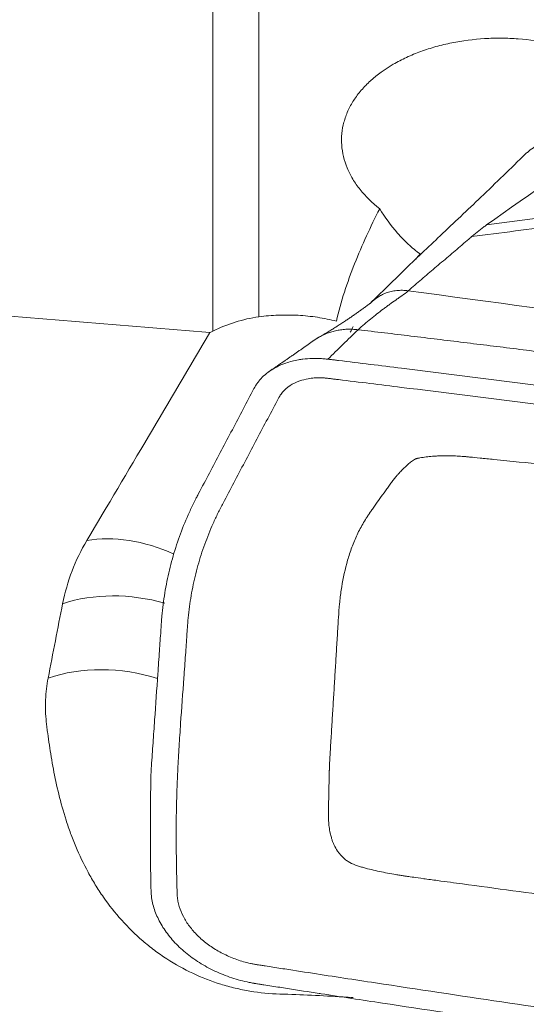
# Model space of a CAD drawing. Units: millimetres. Extents: x -35.9 to 52.5, y -40.5 to 52.9.
# Drawn here: x 28.7 to 32.5, y 11 to 18.5 of the extents above; entities that cross this region are included whole.
import ezdxf

# ---------------------------------------------------------------- set-up
doc = ezdxf.new("R2010")
doc.units = ezdxf.units.MM
doc.layers.add('1', color=4, linetype='Continuous')

msp = doc.modelspace()

# ---------------------------------------------------------------- linework, layer by layer
at = {"layer": '1', "lineweight": 13}
for p, q in [((30.1319, 16.1319), (30.1319, 20.7789)), ((30.4797, 20.7803), (30.4797, 16.2389))]:
    msp.add_line(p, q, dxfattribs=at)
at = {"layer": '1', "lineweight": 18}
msp.add_ellipse((29.3777, 14.3181), major_axis=(13.411, 15.6024), ratio=0.009754, start_param=-1.410779, end_param=-1.408283, dxfattribs=at)
at = {"layer": '1', "lineweight": 13}
for centre, major_axis, ratio, start_param, end_param in [((29.6327, 13.78), (0.855, -0.5186), 0.686979, 1.743487, 2.476325), ((29.4974, 13.4197), (0.9857, -0.1685), 0.701761, 1.413549, 2.218431), ((29.4022, 12.8627), (0.9857, -0.1685), 0.701761, 1.370203, 2.235551)]:
    msp.add_ellipse(centre, major_axis=major_axis, ratio=ratio, start_param=start_param, end_param=end_param, dxfattribs=at)
at = {"layer": '1', "lineweight": 18}
for points, knots in [([(31.392, 17.0552), (31.3347, 17.0999), (31.2855, 17.1481), (31.2237, 17.2254), (31.2052, 17.2521), (31.1805, 17.2933), (31.1729, 17.3072), (31.1588, 17.3351), (31.1524, 17.3491), (31.1233, 17.4196), (31.1094, 17.4772), (31.1031, 17.5654), (31.1036, 17.5945), (31.1092, 17.6522), (31.1144, 17.6808), (31.1259, 17.7233), (31.1303, 17.7374), (31.1403, 17.7654), (31.146, 17.7794), (31.1647, 17.821), (31.1941, 17.8748), (31.232, 17.9255), (31.2637, 17.9625), (31.2747, 17.9746), (31.298, 17.9985), (31.3102, 18.0102), (31.3734, 18.0677), (31.4307, 18.1091), (31.5103, 18.1553), (31.5267, 18.1642), (31.5602, 18.1816), (31.5774, 18.1901), (31.6298, 18.2143), (31.7018, 18.2439), (31.7778, 18.2682), (31.8362, 18.2845), (31.8559, 18.2896), (31.8959, 18.2992), (31.9161, 18.3036), (32.0182, 18.3241), (32.1011, 18.3347), (32.2272, 18.3424), (32.2695, 18.3436), (32.3334, 18.3432), (32.3547, 18.3428), (32.3971, 18.3411), (32.4181, 18.3399), (32.523, 18.3323), (32.6052, 18.3208), (32.7059, 18.2993), (32.726, 18.2947), (32.7657, 18.2847), (32.8244, 18.2688), (32.918, 18.2375), (32.9885, 18.2074), (33.0396, 18.1828), (33.0563, 18.1743), (33.0892, 18.1566), (33.1054, 18.1474), (33.1838, 18.1002), (33.2392, 18.0584), (33.2995, 18.0008), (33.311, 17.9891), (33.3332, 17.965), (33.3439, 17.9526), (33.3742, 17.9149), (33.3921, 17.889), (33.4076, 17.8625)], [0, 0, 0, 0, 0.0625, 0.0625, 0.09375, 0.09375, 0.109375, 0.109375, 0.125, 0.125, 0.1875, 0.1875, 0.21875, 0.21875, 0.25, 0.25, 0.265625, 0.265625, 0.28125, 0.28125, 0.3125, 0.34375, 0.34375, 0.359375, 0.359375, 0.375, 0.375, 0.4375, 0.4375, 0.453125, 0.453125, 0.46875, 0.46875, 0.5, 0.53125, 0.53125, 0.546875, 0.546875, 0.5625, 0.5625, 0.625, 0.625, 0.65625, 0.65625, 0.671875, 0.671875, 0.6875, 0.6875, 0.75, 0.75, 0.765625, 0.765625, 0.78125, 0.8125, 0.84375, 0.84375, 0.859375, 0.859375, 0.875, 0.875, 0.9375, 0.9375, 0.953125, 0.953125, 0.96875, 0.96875, 1, 1, 1, 1]), ([(33.2538, 17.6779), (33.205, 17.682), (33.157, 17.6835), (33.0625, 17.6813), (33.016, 17.6777), (32.9588, 17.67), (32.9474, 17.6683), (32.9248, 17.6645), (32.9135, 17.6624), (32.88, 17.6558), (32.8582, 17.6508), (32.7941, 17.634), (32.7532, 17.6203), (32.6946, 17.5963), (32.6756, 17.5876), (32.6385, 17.5691), (32.6204, 17.5592), (32.5684, 17.5282), (32.5288, 17.4999), (32.4934, 17.4686), (32.4866, 17.4623)], [0, 0, 0, 0, 0.160099, 0.160099, 0.320198, 0.320198, 0.360223, 0.360223, 0.400248, 0.400248, 0.480298, 0.480298, 0.640397, 0.640397, 0.720446, 0.720446, 0.800496, 0.800496, 0.960595, 1, 1, 1, 1]), ([(32.4941, 17.4696), (32.3829, 17.3604), (32.1696, 17.1531), (31.8631, 16.8652), (31.5842, 16.5989), (31.4049, 16.4239), (31.3205, 16.3408)], [0, 0, 0, 0, 0.296548, 0.562178, 0.796612, 1, 1, 1, 1]), ([(31.392, 17.0552), (31.3575, 16.9874), (31.3243, 16.9189), (31.261, 16.7806), (31.2309, 16.7108), (31.1749, 16.5697), (31.1488, 16.4983), (31.1022, 16.3538), (31.0815, 16.2807), (31.0648, 16.2064)], [0, 0, 0, 0, 0.25, 0.25, 0.5, 0.5, 0.75, 0.75, 1, 1, 1, 1]), ([(31.6978, 16.7135), (31.6665, 16.7363), (31.6367, 16.7609), (31.594, 16.8003), (31.5801, 16.8138), (31.553, 16.8416), (31.5397, 16.856), (31.4759, 16.9287), (31.4314, 16.9908), (31.392, 17.0552)], [0, 0, 0, 0, 0.25, 0.25, 0.375, 0.375, 0.5, 0.5, 1, 1, 1, 1]), ([(32.0862, 16.8444), (32.0866, 16.8448), (32.0955, 16.8523), (32.1127, 16.8668), (32.1379, 16.887), (32.163, 16.9064), (32.1834, 16.9214), (32.1955, 16.93), (32.1991, 16.9326)], [0, 0, 0, 0, 0.011385, 0.233983, 0.456581, 0.679179, 0.901777, 1, 1, 1, 1]), ([(31.6079, 16.4355), (31.6247, 16.4499), (31.6584, 16.4787), (31.7257, 16.5362), (31.8098, 16.6082), (31.9108, 16.6945), (31.9865, 16.7592), (32.037, 16.8023), (32.0618, 16.8235), (32.0782, 16.8376), (32.0862, 16.8444)], [0, 0, 0, 0, 0.105547, 0.211095, 0.422189, 0.633284, 0.844379, 0.897152, 0.949926, 1, 1, 1, 1]), ([(31.2286, 16.1417), (31.2604, 16.1696), (31.308, 16.21), (31.3714, 16.2609), (31.411, 16.2915), (31.4426, 16.3151), (31.4741, 16.3383), (31.5056, 16.3607), (31.5369, 16.3824), (31.5683, 16.4033), (31.592, 16.422), (31.6079, 16.4355)], [0, 0, 0, 0, 0.25, 0.375, 0.5, 0.5625, 0.625, 0.75, 0.8125, 0.875, 1, 1, 1, 1]), ([(31.3222, 16.3425), (31.3381, 16.3576), (31.3643, 16.3793), (31.4055, 16.404), (31.4404, 16.4198), (31.4788, 16.4316), (31.5201, 16.4384), (31.5636, 16.44), (31.5932, 16.4375), (31.6079, 16.4355)], [0, 0, 0, 0, 0.240939, 0.367449, 0.493959, 0.620469, 0.74698, 0.87349, 1, 1, 1, 1]), ([(28.1394, 16.2799), (28.4678, 16.2547), (28.7959, 16.2281), (29.4525, 16.1745), (29.781, 16.1475), (30.1097, 16.1209)], [0, 0, 0, 0, 0.5, 0.5, 1, 1, 1, 1]), ([(30.4797, 16.2389), (30.4185, 16.2307), (30.359, 16.2172), (30.2432, 16.1812), (30.1868, 16.1587), (30.1319, 16.1319)], [0, 0, 0, 0, 0.5, 0.5, 1, 1, 1, 1]), ([(31.0648, 16.2064), (31.0182, 16.2183), (30.9708, 16.2279), (30.8984, 16.2389), (30.8741, 16.242), (30.8251, 16.2471), (30.8004, 16.249), (30.726, 16.2531), (30.6271, 16.2539), (30.5287, 16.2455), (30.4797, 16.2389)], [0, 0, 0, 0, 0.25, 0.25, 0.375, 0.375, 0.5, 0.5, 0.75, 1, 1, 1, 1]), ([(30.8875, 16.0554), (30.9015, 16.0657), (30.9353, 16.0877), (30.9841, 16.1112), (31.0309, 16.127), (31.0678, 16.1362), (31.1064, 16.1425), (31.1464, 16.1457), (31.1872, 16.1456), (31.2148, 16.1434), (31.2286, 16.1417)], [0, 0, 0, 0, 0.163332, 0.372499, 0.477083, 0.581666, 0.68625, 0.790833, 0.895417, 1, 1, 1, 1]), ([(39.1585, 15.0672), (39.0929, 15.0772), (38.9617, 15.0971), (38.7649, 15.1268), (38.5681, 15.1564), (38.3711, 15.1858), (38.1741, 15.215), (37.9769, 15.2442), (37.7797, 15.2731), (37.5825, 15.3019), (37.3851, 15.3305), (37.1877, 15.359), (36.9901, 15.3873), (36.7925, 15.4155), (36.5949, 15.4435), (36.3971, 15.4714), (36.1993, 15.4991), (36.0014, 15.5267), (35.8034, 15.5541), (35.6053, 15.5813), (35.4072, 15.6084), (35.2089, 15.6354), (35.0106, 15.6622), (34.8122, 15.6888), (34.6138, 15.7153), (34.4153, 15.7416), (34.2167, 15.7678), (34.018, 15.7938), (33.8192, 15.8197), (33.6204, 15.8454), (33.4215, 15.8709), (33.2225, 15.8963), (33.0234, 15.9216), (32.8243, 15.9467), (32.6251, 15.9716), (32.4258, 15.9964), (32.2265, 16.021), (32.027, 16.0455), (31.8275, 16.0698), (31.628, 16.0939), (31.4283, 16.1179), (31.2952, 16.1338), (31.2286, 16.1417)], [0, 0, 0, 0, 0.024821, 0.049651, 0.07449, 0.099338, 0.124195, 0.149062, 0.173938, 0.198823, 0.223717, 0.248621, 0.273533, 0.298455, 0.323386, 0.348326, 0.373276, 0.398234, 0.423202, 0.448179, 0.473165, 0.498161, 0.523165, 0.548179, 0.573202, 0.598234, 0.623276, 0.648326, 0.673386, 0.698455, 0.723533, 0.748621, 0.773717, 0.798823, 0.823938, 0.849062, 0.874195, 0.899338, 0.92449, 0.949651, 0.974821, 1, 1, 1, 1]), ([(31, 15.9192), (30.9963, 15.9196), (30.9866, 15.9207), (30.9707, 15.9223), (30.9345, 15.9249), (30.8814, 15.9259), (30.8239, 15.9215), (30.7562, 15.9114), (30.6709, 15.8896), (30.5683, 15.8404), (30.503, 15.7837), (30.4695, 15.7413), (30.4571, 15.7227), (30.4491, 15.709), (30.4462, 15.7035), (30.4452, 15.7017)], [0, 0, 0, 0, 0.016627, 0.041512, 0.066396, 0.165935, 0.265474, 0.315244, 0.464552, 0.66363, 0.862708, 0.912477, 0.962247, 0.987131, 1, 1, 1, 1]), ([(38.71, 14.8592), (38.5557, 14.8829), (38.083, 14.9552), (36.9735, 15.1214), (35.3811, 15.3502), (33.4697, 15.6093), (32.0332, 15.7926), (31.2309, 15.8911), (31.0499, 15.9131), (31.0252, 15.9161), (31.0091, 15.9181), (31.0019, 15.9189), (31, 15.9192)], [0, 0, 0, 0, 0.060095, 0.184039, 0.431927, 0.679814, 0.927702, 0.989674, 0.993547, 0.997421, 0.999357, 1, 1, 1, 1]), ([(39.192, 14.6399), (39.2101, 14.6371), (39.2446, 14.6306), (39.3127, 14.6134), (39.3956, 14.5845), (39.4884, 14.5387), (39.5725, 14.4834), (39.6457, 14.4202), (39.7064, 14.3507), (39.753, 14.2768), (39.7791, 14.2131), (39.7919, 14.1612), (39.796, 14.1324), (39.7973, 14.1138), (39.7978, 14.1042), (39.7981, 14.0935), (39.7983, 14.0787), (39.7988, 14.0604), (39.8006, 13.9878), (39.8033, 13.8634), (39.8052, 13.6884), (39.8043, 13.5137), (39.8007, 13.3686), (39.7972, 13.2744), (39.7956, 13.2346), (39.795, 13.2201), (39.7946, 13.2111), (39.7942, 13.2038), (39.7939, 13.1966), (39.7935, 13.1875), (39.793, 13.1767), (39.7912, 13.1405), (39.788, 13.0791), (39.7813, 12.9636), (39.7679, 12.7616), (39.7508, 12.531), (39.7349, 12.3075), (39.7269, 12.192), (39.722, 12.12), (39.7195, 12.0841), (39.7152, 12.0274), (39.7046, 11.9291), (39.6819, 11.7899), (39.6425, 11.6257), (39.5911, 11.4647), (39.5383, 11.3335), (39.4961, 11.2436), (39.4706, 11.1927), (39.4035, 11.0654), (39.2871, 10.8453), (39.1503, 10.5862), (39.0667, 10.4281), (39.0333, 10.3647), (39.0273, 10.3534), (39.0214, 10.3431), (39.0131, 10.3308), (38.9908, 10.3024), (38.9476, 10.265), (38.8793, 10.232), (38.8222, 10.2173), (38.7772, 10.2106), (38.7386, 10.2076), (38.7027, 10.2083), (38.6792, 10.21), (38.6673, 10.2111), (38.6537, 10.2127), (38.6342, 10.2151), (38.6092, 10.2182), (38.4302, 10.2399), (37.6246, 10.3388), (36.1925, 10.5216), (34.2832, 10.7804), (32.6926, 11.0089), (31.5796, 11.1757), (31.0229, 11.2607), (30.7451, 11.3037), (30.6055, 11.3254), (30.5367, 11.3361), (30.4996, 11.3418), (30.4799, 11.3449), (30.4668, 11.3469), (30.4589, 11.3482), (30.45, 11.3497), (30.436, 11.3522), (30.4069, 11.3582), (30.3465, 11.3734), (30.264, 11.4025), (30.1712, 11.4483), (30.087, 11.5035), (30.0138, 11.5666), (29.9531, 11.636), (29.9065, 11.7099), (29.8804, 11.7736), (29.8676, 11.8255), (29.8635, 11.8544), (29.8622, 11.8729), (29.8617, 11.8826), (29.8615, 11.8933), (29.8612, 11.908), (29.8608, 11.9263), (29.8589, 11.999), (29.8562, 12.1234), (29.8543, 12.2984), (29.8552, 12.4731), (29.8588, 12.6182), (29.8623, 12.7124), (29.8639, 12.7522), (29.8646, 12.7667), (29.865, 12.7757), (29.8653, 12.7829), (29.8656, 12.7902), (29.866, 12.7992), (29.8666, 12.8101), (29.8683, 12.8462), (29.8715, 12.9077), (29.8783, 13.0232), (29.8916, 13.2252), (29.9087, 13.4558), (29.9246, 13.6793), (29.9326, 13.7948), (29.9376, 13.8667), (29.94, 13.9026), (29.9443, 13.9594), (29.9549, 14.0576), (29.9776, 14.1969), (30.017, 14.3611), (30.0684, 14.5221), (30.1213, 14.6532), (30.1634, 14.7432), (30.1889, 14.7941), (30.256, 14.9213), (30.3724, 15.1415), (30.5092, 15.4006), (30.5928, 15.5587), (30.6262, 15.622), (30.6322, 15.6334), (30.6381, 15.6436), (30.6464, 15.656), (30.6688, 15.6844), (30.7119, 15.7218), (30.7802, 15.7548), (30.8373, 15.7695), (30.8823, 15.7762), (30.9209, 15.7791), (30.9569, 15.7785), (30.9803, 15.7768), (30.9923, 15.7756), (31.0058, 15.774), (31.0254, 15.7716), (31.0503, 15.7686), (31.2293, 15.7468), (32.0349, 15.648), (33.4671, 15.4652), (35.3763, 15.2063), (36.9669, 14.9778), (38.08, 14.8111), (38.6364, 14.726), (38.9445, 14.6785), (39.1034, 14.6538), (39.1829, 14.6414), (39.192, 14.6399)], [0, 0, 0, 0, 0.001953, 0.003906, 0.007812, 0.011719, 0.015625, 0.019531, 0.023438, 0.027344, 0.03125, 0.033203, 0.035156, 0.035645, 0.036133, 0.036621, 0.037109, 0.038086, 0.039062, 0.046875, 0.054688, 0.0625, 0.070312, 0.074219, 0.075195, 0.075684, 0.076172, 0.076416, 0.07666, 0.077148, 0.077637, 0.078125, 0.082031, 0.085938, 0.09375, 0.109375, 0.117188, 0.124023, 0.125, 0.126953, 0.128906, 0.132812, 0.140625, 0.148438, 0.15625, 0.164062, 0.167969, 0.169922, 0.171875, 0.1875, 0.203125, 0.210938, 0.211914, 0.212402, 0.212891, 0.213867, 0.214844, 0.21875, 0.222656, 0.225586, 0.226562, 0.228516, 0.230469, 0.230957, 0.231445, 0.231934, 0.232422, 0.233398, 0.234375, 0.25, 0.3125, 0.375, 0.4375, 0.46875, 0.484375, 0.492188, 0.496094, 0.498047, 0.499023, 0.499634, 0.5, 0.500366, 0.500488, 0.500977, 0.501953, 0.503906, 0.507812, 0.511719, 0.515625, 0.519531, 0.523438, 0.527344, 0.53125, 0.533203, 0.535156, 0.535645, 0.536133, 0.536621, 0.537109, 0.538086, 0.539062, 0.546875, 0.554688, 0.5625, 0.570312, 0.574219, 0.575195, 0.575684, 0.576172, 0.576416, 0.57666, 0.577148, 0.577637, 0.578125, 0.582031, 0.585938, 0.59375, 0.609375, 0.617188, 0.624023, 0.625, 0.626953, 0.628906, 0.632812, 0.640625, 0.648438, 0.65625, 0.664062, 0.667969, 0.669922, 0.671875, 0.6875, 0.703125, 0.710938, 0.711914, 0.712402, 0.712891, 0.713867, 0.714844, 0.71875, 0.722656, 0.725586, 0.726562, 0.728516, 0.730469, 0.730957, 0.731445, 0.731934, 0.732422, 0.733398, 0.734375, 0.75, 0.8125, 0.875, 0.9375, 0.96875, 0.984375, 0.992188, 0.999023, 1, 1, 1, 1]), ([(30.4452, 15.7017), (30.4443, 15.7), (30.4398, 15.6914), (30.409, 15.6333), (30.323, 15.4702), (30.1872, 15.2132), (30.0767, 15.0042), (30.0194, 14.8955), (30.0171, 14.8913)], [0, 0, 0, 0, 0.005762, 0.02963, 0.220574, 0.60246, 0.984346, 1, 1, 1, 1]), ([(31.4768, 14.9821), (31.4802, 14.9866), (31.4867, 14.9955), (31.4998, 15.0125), (31.5111, 15.0266), (31.5201, 15.0372), (31.523, 15.0407), (31.5257, 15.0438), (31.5293, 15.048), (31.5337, 15.053), (31.5448, 15.0655), (31.5697, 15.092), (31.6029, 15.1233), (31.635, 15.1487), (31.6529, 15.16), (31.6623, 15.1651), (31.6673, 15.1674), (31.6704, 15.1686), (31.6719, 15.1691), (31.6727, 15.1694)], [0, 0, 0, 0, 0.06245, 0.124961, 0.249982, 0.265609, 0.281237, 0.300772, 0.312492, 0.343748, 0.375003, 0.500024, 0.750066, 0.875088, 0.937598, 0.968853, 0.984481, 0.992295, 1, 1, 1, 1]), ([(31.6727, 15.1694), (31.6727, 15.1694), (31.6736, 15.1696), (31.6756, 15.17), (31.6794, 15.1707), (31.6862, 15.172), (31.6998, 15.1745), (31.7271, 15.179), (31.7669, 15.1839), (31.8032, 15.1869), (31.8246, 15.188), (31.8307, 15.1883), (31.8338, 15.1885), (31.8369, 15.1886), (31.843, 15.1889), (31.8522, 15.1892), (31.8625, 15.1895), (31.883, 15.1899), (31.9161, 15.19), (31.9553, 15.189), (31.9895, 15.1872), (32.0146, 15.1856), (32.0328, 15.1842), (32.0503, 15.1826), (32.0481, 15.1828), (32.0643, 15.1812)], [0, 0, 0, 0, 0.000109, 0.007969, 0.015828, 0.031546, 0.062982, 0.125855, 0.2516, 0.377346, 0.408782, 0.416641, 0.4245, 0.432359, 0.440218, 0.471655, 0.503091, 0.518809, 0.628837, 0.754582, 0.817455, 0.880328, 0.9432, 0.974637, 1, 1, 1, 1]), ([(32.0643, 15.1812), (32.0682, 15.1808), (32.0857, 15.1791), (32.1436, 15.1732), (32.296, 15.1578), (32.5012, 15.1368), (32.9548, 15.0896), (33.8029, 14.9981), (34.5642, 14.9107), (35.1353, 14.8425), (35.294, 14.8234), (35.5478, 14.7926), (35.9916, 14.7379), (36.6242, 14.6579), (37.253, 14.5756), (37.7056, 14.5149), (37.9125, 14.4868), (38.0622, 14.4663), (38.1195, 14.4585), (38.1396, 14.4557), (38.1432, 14.4552)], [0, 0, 0, 0, 0.005977, 0.021447, 0.036918, 0.067858, 0.129739, 0.253502, 0.485556, 0.501026, 0.531967, 0.562907, 0.624789, 0.748551, 0.872313, 0.934194, 0.965135, 0.980605, 0.996075, 1, 1, 1, 1]), ([(31.313, 14.752), (31.3143, 14.754), (31.3184, 14.7599), (31.3253, 14.7697), (31.3327, 14.7804), (31.3427, 14.7946), (31.364, 14.825), (31.3938, 14.8671), (31.4284, 14.9154), (31.4524, 14.9486), (31.4665, 14.968), (31.4734, 14.9775), (31.4768, 14.9821), (31.4768, 14.9821)], [0, 0, 0, 0, 0.014067, 0.061013, 0.123608, 0.186204, 0.248799, 0.499181, 0.749562, 0.874753, 0.937348, 0.999944, 1, 1, 1, 1]), ([(30.0171, 14.8913), (30.0125, 14.8825), (30.001, 14.8606), (29.9766, 14.8117), (29.9325, 14.7177), (29.8774, 14.5808), (29.8237, 14.4128), (29.7825, 14.2411), (29.7589, 14.096), (29.7478, 13.9931), (29.7444, 13.948), (29.7432, 13.9324), (29.7432, 13.9315)], [0, 0, 0, 0, 0.029559, 0.07354, 0.161503, 0.337428, 0.513353, 0.689279, 0.865204, 0.953166, 0.997148, 1, 1, 1, 1]), ([(31.0806, 13.9692), (31.0829, 14.006), (31.0883, 14.0737), (31.1048, 14.2092), (31.1316, 14.3435), (31.172, 14.4747), (31.2097, 14.5707), (31.2479, 14.6476), (31.2795, 14.701), (31.2951, 14.7256), (31.3063, 14.7423), (31.3111, 14.7492), (31.3128, 14.7518), (31.313, 14.752)], [0, 0, 0, 0, 0.121163, 0.246485, 0.497129, 0.62245, 0.747772, 0.873094, 0.935755, 0.967086, 0.982751, 0.998416, 1, 1, 1, 1]), ([(29.7432, 13.9315), (29.7422, 13.9178), (29.7408, 13.8968), (29.7358, 13.8254), (29.7278, 13.7095), (29.7122, 13.4849), (29.696, 13.2531), (29.6818, 13.0503), (29.6737, 12.9344), (29.6693, 12.8729), (29.6668, 12.8367), (29.6661, 12.8258), (29.6654, 12.8167), (29.6649, 12.8095), (29.6646, 12.8022), (29.6645, 12.7931), (29.6642, 12.7785), (29.6633, 12.7383), (29.6615, 12.6435), (29.6598, 12.4973), (29.6593, 12.3217), (29.6604, 12.146), (29.6623, 12.0214), (29.6638, 11.948), (29.6643, 11.9296), (29.6645, 11.9162), (29.6647, 11.9098), (29.6647, 11.907)], [0, 0, 0, 0, 0.020171, 0.030956, 0.10645, 0.192729, 0.365287, 0.451566, 0.494705, 0.537845, 0.543237, 0.54863, 0.554022, 0.556718, 0.559414, 0.564807, 0.570199, 0.580984, 0.624124, 0.710403, 0.796682, 0.88296, 0.969239, 0.980024, 0.990809, 0.996202, 1, 1, 1, 1]), ([(31.0131, 12.8673), (31.0132, 12.8676), (31.0134, 12.8717), (31.0143, 12.8852), (31.0155, 12.9072), (31.0182, 12.9479), (31.023, 13.0279), (31.0301, 13.1428), (31.0386, 13.2806), (31.0471, 13.4182), (31.0555, 13.556), (31.0639, 13.6937), (31.0709, 13.8085), (31.0765, 13.9003), (31.0792, 13.9462), (31.0804, 13.9654)], [0, 0, 0, 0, 0.001347, 0.016951, 0.032555, 0.063763, 0.126179, 0.25101, 0.375842, 0.500674, 0.625505, 0.750337, 0.875168, 0.937584, 1, 1, 1, 1]), ([(28.8872, 13.5111), (28.8768, 13.4574), (28.8705, 13.4029), (28.867, 13.3196), (28.8668, 13.2916), (28.8685, 13.2355), (28.8704, 13.2073), (28.8748, 13.1647), (28.8765, 13.1506), (28.8802, 13.122), (28.8821, 13.1076), (28.8879, 13.0643), (28.8921, 13.035), (28.9054, 12.9461), (28.9154, 12.8854), (28.9388, 12.7616), (28.9521, 12.6985), (28.9836, 12.57), (29.0016, 12.5046), (29.0282, 12.4218), (29.0337, 12.4051), (29.0451, 12.3719), (29.0628, 12.3222), (29.108, 12.2068), (29.1542, 12.1094), (29.2062, 12.0136), (29.2336, 11.9661), (29.2633, 11.9193), (29.2837, 11.8883), (29.2941, 11.8728), (29.3474, 11.7964), (29.3935, 11.7382), (29.4926, 11.6279), (29.5457, 11.5757), (29.6308, 11.5025), (29.6601, 11.4789), (29.7055, 11.4449), (29.7209, 11.4337), (29.7521, 11.412), (29.7678, 11.4014), (29.847, 11.3501), (29.9126, 11.3136), (30.0485, 11.2498), (30.1186, 11.2225), (30.2092, 11.1943), (30.2275, 11.189), (30.2642, 11.1789), (30.3194, 11.1648), (30.375, 11.1536), (30.4869, 11.1349), (30.5622, 11.1276), (30.6382, 11.1251)], [0, 0, 0, 0, 0.0625, 0.0625, 0.09375, 0.09375, 0.125, 0.125, 0.140625, 0.140625, 0.15625, 0.15625, 0.1875, 0.1875, 0.25, 0.25, 0.3125, 0.3125, 0.375, 0.375, 0.390625, 0.390625, 0.40625, 0.4375, 0.5, 0.5, 0.53125, 0.546875, 0.546875, 0.5625, 0.5625, 0.625, 0.625, 0.6875, 0.6875, 0.71875, 0.71875, 0.734375, 0.734375, 0.75, 0.75, 0.8125, 0.8125, 0.875, 0.875, 0.890625, 0.890625, 0.90625, 0.9375, 0.9375, 1, 1, 1, 1]), ([(31.005, 12.4783), (31.005, 12.4805), (31.0052, 12.4911), (31.0054, 12.5078), (31.0058, 12.5325), (31.0068, 12.5934), (31.0084, 12.6723), (31.01, 12.7458), (31.0111, 12.7883), (31.0114, 12.8005), (31.0115, 12.8066), (31.0117, 12.8126), (31.012, 12.8248), (31.0124, 12.839), (31.0128, 12.853), (31.013, 12.8613), (31.013, 12.8641), (31.0131, 12.8673)], [0, 0, 0, 0, 0.01129, 0.062162, 0.124775, 0.25, 0.500451, 0.750901, 0.813514, 0.829167, 0.84482, 0.860473, 0.876126, 0.938739, 0.970045, 0.985698, 1, 1, 1, 1]), ([(31.6379, 12.0083), (31.6129, 12.0118), (31.6019, 12.0134), (31.5767, 12.0172), (31.5457, 12.022), (31.5033, 12.029), (31.4522, 12.0383), (31.3907, 12.0506), (31.3295, 12.0642), (31.2789, 12.077), (31.2384, 12.0886), (31.1985, 12.1022), (31.1609, 12.1199), (31.1286, 12.1432), (31.1077, 12.1625), (31.0894, 12.1832), (31.068, 12.2119), (31.0506, 12.2418), (31.038, 12.2722), (31.0315, 12.2912), (31.0246, 12.3141), (31.0169, 12.3447), (31.0097, 12.3868), (31.0061, 12.4255), (31.0051, 12.4512), (31.0049, 12.4679), (31.005, 12.4751), (31.005, 12.4782), (31.005, 12.4783)], [0, 0, 0, 0, 0.027382, 0.058743, 0.090103, 0.121463, 0.184183, 0.246904, 0.309624, 0.372345, 0.403705, 0.435065, 0.497786, 0.529146, 0.560506, 0.591866, 0.623226, 0.685947, 0.717307, 0.748667, 0.764347, 0.811388, 0.874108, 0.936828, 0.968189, 0.983869, 0.999549, 1, 1, 1, 1]), ([(37.7168, 11.2824), (37.7129, 11.2827), (37.6954, 11.2845), (37.6374, 11.2903), (37.485, 11.3057), (37.2799, 11.3267), (36.8263, 11.3739), (35.9782, 11.4655), (35.2169, 11.5529), (34.6457, 11.6211), (34.4871, 11.6402), (34.2333, 11.671), (33.7895, 11.7256), (33.1569, 11.8057), (32.5281, 11.8879), (32.0755, 11.9487), (31.8686, 11.9767), (31.7188, 11.9972), (31.6615, 12.0051), (31.6415, 12.0078), (31.6379, 12.0083)], [0, 0, 0, 0, 0.005977, 0.021447, 0.036918, 0.067858, 0.129739, 0.253502, 0.485556, 0.501026, 0.531967, 0.562907, 0.624789, 0.748551, 0.872313, 0.934194, 0.965135, 0.980605, 0.996075, 1, 1, 1, 1]), ([(29.6647, 11.907), (29.6648, 11.9059), (29.6649, 11.9008), (29.6654, 11.8912), (29.6672, 11.8655), (29.6726, 11.8277), (29.6895, 11.7599), (29.7236, 11.677), (29.7849, 11.5802), (29.8643, 11.4898), (29.9605, 11.4074), (30.0707, 11.3355), (30.1924, 11.2759), (30.3008, 11.2381), (30.3786, 11.2186), (30.4176, 11.2106), (30.4365, 11.2073), (30.4478, 11.2054), (30.4534, 11.2044), (30.4575, 11.2038), (30.4576, 11.2038)], [0, 0, 0, 0, 0.003978, 0.017435, 0.030892, 0.084721, 0.138549, 0.246206, 0.353863, 0.46152, 0.569177, 0.676834, 0.784491, 0.892148, 0.945976, 0.97289, 0.986347, 0.989712, 0.999804, 1, 1, 1, 1]), ([(30.4576, 11.2038), (30.4615, 11.2031), (30.4719, 11.2015), (30.4918, 11.1984), (30.5267, 11.193), (30.5971, 11.1821), (30.7359, 11.1605), (30.8602, 11.1413), (30.9447, 11.1283), (30.9495, 11.1276)], [0, 0, 0, 0, 0.022318, 0.060249, 0.120939, 0.242318, 0.485078, 0.970596, 1, 1, 1, 1]), ([(31.1926, 11.0986), (31.1672, 11.1002), (31.1417, 11.1018), (30.9573, 11.1128), (30.798, 11.1201), (30.6382, 11.1251)], [0, 0, 0, 0, 0.138303, 0.138303, 1, 1, 1, 1]), ([(30.9495, 11.1276), (31.1039, 11.1038), (31.5764, 11.0316), (32.6861, 10.8654), (34.2784, 10.6366), (36.1898, 10.3775), (37.6263, 10.1941), (38.4286, 10.0957), (38.6096, 10.0737), (38.6343, 10.0707), (38.6504, 10.0687), (38.6577, 10.0678), (38.6595, 10.0676)], [0, 0, 0, 0, 0.060095, 0.184039, 0.431927, 0.679815, 0.927702, 0.989674, 0.993547, 0.997421, 0.999357, 1, 1, 1, 1])]:
    msp.add_open_spline(points, degree=3, knots=knots, dxfattribs=at)
for points, degree in [([(33.2125, 17.6487), (32.8747, 17.41), (32.5369, 17.1713), (32.1991, 16.9326)], 3), ([(39.089, 15.4274), (36.5953, 15.7635), (34.1016, 16.0995), (31.6079, 16.4355)], 3), ([(31.3228, 16.343), (31.1329, 16.1994), (30.909, 16.0702)], 2), ([(31.1699, 16.1237), (31.1772, 16.1376), (31.1847, 16.1515), (31.1925, 16.1653)], 3), ([(30.1097, 16.1209), (29.8013, 15.5979), (29.4911, 15.0744), (29.1799, 14.5506)], 3), ([(30.1319, 16.1319), (30.1244, 16.1283), (30.1171, 16.1246), (30.1097, 16.1209)], 3), ([(30.8909, 16.0578), (30.7227, 15.9391), (30.555, 15.8249)], 2), ([(29.1799, 14.5506), (29.1358, 14.4763), (29.0613, 14.3224), (29.0138, 14.1579), (28.997, 14.073)], 3), ([(28.997, 14.073), (28.9601, 13.8856), (28.9235, 13.6983), (28.8872, 13.5111)], 3), ([(31.0804, 13.9654), (31.0805, 13.9667), (31.0806, 13.9679), (31.0806, 13.9692)], 3)]:
    msp.add_open_spline(points, degree=degree, dxfattribs=at)
at = {"layer": '1', "lineweight": 13}
for points, knots in [([(36.408, 17.4065), (36.2194, 17.382), (36.0307, 17.3574), (34.8108, 17.1988), (33.7794, 17.0646), (32.5275, 16.9018), (32.3068, 16.8731), (32.0862, 16.8444)], [0, 0, 0, 0, 0.130934, 0.130934, 0.846851, 0.846851, 1, 1, 1, 1]), ([(36.101, 17.4401), (35.4179, 17.3513), (34.7348, 17.2624), (33.4342, 17.0933), (32.8167, 17.0129), (32.1991, 16.9326)], [0, 0, 0, 0, 0.52521, 0.52521, 1, 1, 1, 1]), ([(31.2286, 16.1417), (31.1904, 16.1045), (31.1142, 16.0302), (31.038, 15.9561), (31, 15.9192)], [0, 0, 0, 0, 0.50122, 1, 1, 1, 1])]:
    msp.add_open_spline(points, degree=3, knots=knots, dxfattribs=at)

doc.saveas('drawing.dxf')
